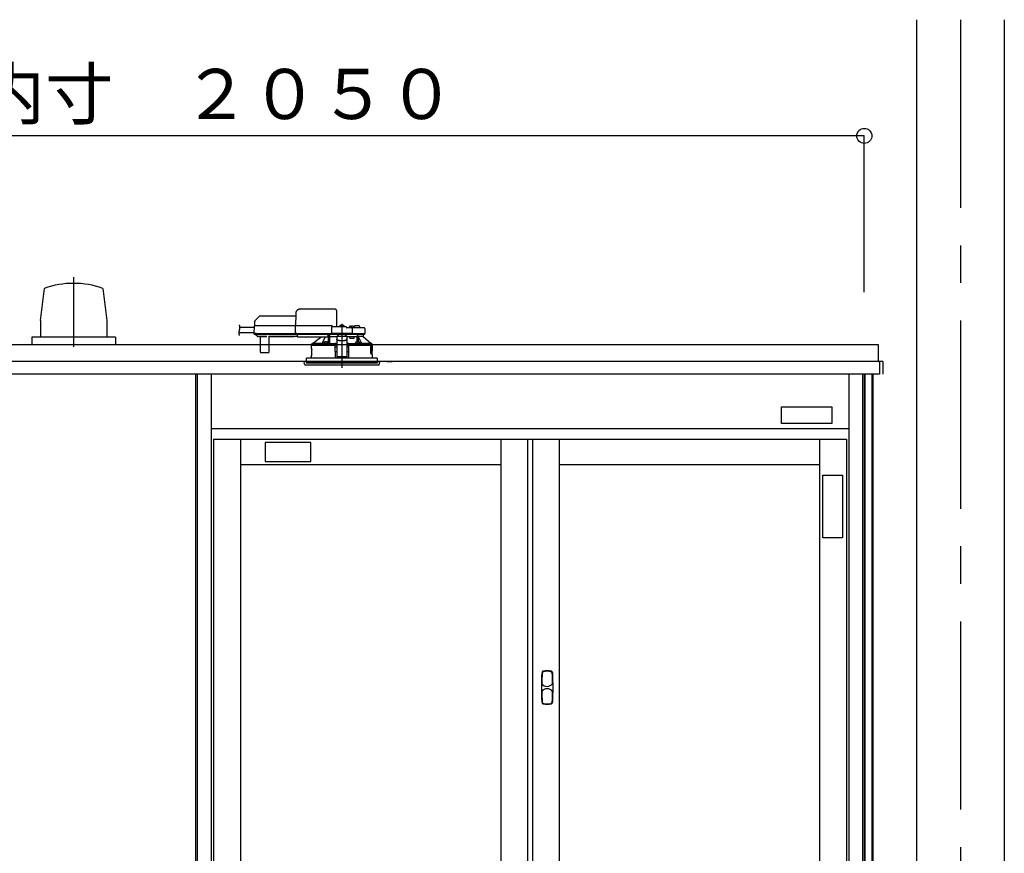
# Model space of a CAD drawing. Extents: x -405 to 205, y -16 to 288.
# Drawn here: x -313 to -274, y 92 to 125 of the extents above; entities that cross this region are included whole.
import ezdxf

# ---------------------------------------------------------------- set-up
doc = ezdxf.new("R2010")
doc.units = 0
doc.header["$MEASUREMENT"] = 0
doc.linetypes.add('CENTER', pattern=[12, 7.5, -1.5, 1.5, -1.5])
doc.linetypes.add('DASHED', pattern=[4.5, 3, -1.5])
doc.layers.get('0').update_dxf_attribs({"linetype": 'CONTINUOUS'})
doc.layers.get('DEFPOINTS').update_dxf_attribs({"linetype": 'CONTINUOUS'})
doc.layers.add('VIEW0001', color=7, linetype='CONTINUOUS')
doc.styles.get("Standard").update_dxf_attribs({"font": 'ROMANS', "bigfont": 'EXTFONT'})
doc.dimstyles.new('ISO-25', dxfattribs={"dimtxt": 2.5, "dimasz": 2.5, "dimexe": 1.25, "dimexo": 0.625, "dimtad": 1, "dimdec": 4, "dimdsep": 46, "dimtxsty": 'STANDARD', "dimcen": 2.5, "dimadec": 0, "dimazin": 0, "dimtfac": 1, "dimtdec": 4, "dimtmove": 0, "dimatfit": 3, "dimfxl": 1, "dimtolj": 1, "dimtzin": 0, "dimarcsym": 0})

# ---------------------------------------------------------------- blocks, each defined once
blk = doc.blocks.new('_ORIGIN')
at = {"color": 0, "linetype": 'ByBlock'}
blk.add_line((0, 0), (-1, 0), dxfattribs=at)
blk.add_circle((0, 0), 0.5, dxfattribs=at)
blk = doc.blocks.new('*D67')
at = {"color": 0}
for p, q in [((-347.893894, 113.891707), (-347.893894, 120.11843)), ((-280.160562, 120.11843), (-347.293894, 120.11843)), ((-279.560562, 113.891707), (-279.560562, 120.11843))]:
    blk.add_line(p, q, dxfattribs=at)
at = {"layer": 'DEFPOINTS', "color": 0}
for p in [(-347.893894, 120.11843), (-347.893894, 111.351707), (-279.560562, 111.351707)]:
    blk.add_point(p, dxfattribs=at)
at = {"color": 0, "xscale": 0.6, "yscale": 0.6, "zscale": 0.6, "rotation": 180}
blk.add_blockref('_ORIGIN', (-347.893894, 120.11843), dxfattribs=at)
at = {"color": 0, "xscale": 0.6, "yscale": 0.6, "zscale": 0.6}
blk.add_blockref('_ORIGIN', (-279.560562, 120.11843), dxfattribs=at)
at = {"color": 0, "linetype": 'Continuous'}
blk.add_text('バスルーム内寸\u3000２０５０', height=2, dxfattribs=at).set_placement((-328.600728, 120.788494))

msp = doc.modelspace()

# ---------------------------------------------------------------- linework, layer by layer
at = {"layer": 'VIEW0001', "color": 7, "linetype": 'Continuous'}
for p, q in [((-277.47724, 124.75171), (-277.47724, 39.25174)), ((-273.97724, 124.75171), (-273.97724, 39.25174)), ((-312.26252, 114.03659), (-312.42101, 112.75197)), ((-309.92807, 114.03768), (-309.76965, 112.75353)), ((-312.41865, 112.75412), (-312.41865, 112.08745)), ((-309.76891, 112.75412), (-309.76891, 112.08745)), ((-309.42711, 112.08745), (-312.76045, 112.08745)), ((-312.76045, 112.08745), (-312.76045, 111.78732)), ((-309.42711, 112.08745), (-309.42711, 111.78732)), ((-278.9939, 111.78504), (-331.73697, 111.78504)), ((-278.99392, 111.11837), (-278.99392, 111.78504)), ((-278.82728, 111.11837), (-348.62721, 111.11837)), ((-298.5939, 111.11837), (-298.3939, 111.11837)), ((-298.5939, 111.11837), (-298.3939, 111.11837)), ((-298.5939, 111.11837), (-298.3939, 111.11837)), ((-278.99392, 111.11837), (-278.96057, 111.11837)), ((-278.96061, 111.11837), (-278.96061, 110.61837)), ((-278.96057, 111.11837), (-278.96057, 110.82837)), ((-278.82728, 111.11837), (-278.82728, 110.61837)), ((-278.96061, 110.61837), (-348.49387, 110.61837)), ((-306.22724, 110.61837), (-306.22724, 45.18504)), ((-306.16056, 110.61837), (-306.16056, 43.95171)), ((-305.61057, 110.61837), (-305.61057, 43.95171)), ((-280.17723, 110.61837), (-280.17723, 43.95171)), ((-279.62724, 110.61837), (-279.62724, 43.95171)), ((-279.56057, 110.61837), (-279.56057, 45.25171)), ((-279.53724, 110.61837), (-279.53724, 45.25171)), ((-279.26057, 110.61837), (-279.26057, 46.28504)), ((-279.22057, 110.61837), (-279.22057, 46.51837)), ((-282.8605, 109.31566), (-280.8605, 109.31566)), ((-282.8605, 108.649), (-282.8605, 109.31566)), ((-280.8605, 109.31566), (-280.8605, 108.649)), ((-305.61057, 108.45171), (-280.17723, 108.45171)), ((-280.8605, 108.649), (-282.8605, 108.649)), ((-305.51056, 108.01837), (-280.27723, 108.01837)), ((-305.51056, 108.01837), (-305.51056, 44.95171)), ((-304.4439, 108.01837), (-304.4439, 76.51004)), ((-294.06056, 108.01837), (-294.06056, 76.51004)), ((-292.9939, 108.01837), (-292.9939, 44.95171)), ((-292.7939, 108.01837), (-292.7939, 44.95171)), ((-291.72723, 108.01837), (-291.72723, 44.95171)), ((-281.3439, 108.01837), (-281.3439, 44.95171)), ((-280.27723, 108.01837), (-280.27723, 44.95171)), ((-301.62718, 107.89581), (-303.46051, 107.89581)), ((-303.46051, 107.89581), (-303.46051, 107.12914)), ((-301.62718, 107.12914), (-301.62718, 107.89581)), ((-304.4439, 107.01837), (-294.06056, 107.01837)), ((-303.46051, 107.12914), (-301.62718, 107.12914)), ((-291.72723, 107.01837), (-281.3439, 107.01837)), ((-281.22009, 104.09147), (-281.22009, 106.59147)), ((-281.22009, 106.59147), (-280.42717, 106.59147)), ((-280.42717, 106.59147), (-280.42717, 104.09147)), ((-280.42717, 104.09147), (-281.22009, 104.09147))]:
    msp.add_line(p, q, dxfattribs=at)
at = {"layer": 'VIEW0001', "color": 7, "linetype": 'CENTER'}
for p, q in [((-275.72724, 124.75171), (-275.72724, 28.91836)), ((-311.09378, 114.481), (-311.09378, 111.70285)), ((-300.3939, 112.62688), (-300.3939, 110.86945))]:
    msp.add_line(p, q, dxfattribs=at)
at = {"layer": 'VIEW0001', "color": 7, "linetype": 'DASHED'}
for p, q in [((-300.66842, 113.20504), (-302.0686, 113.20504)), ((-303.87951, 112.70122), (-303.88224, 112.54504)), ((-303.69501, 112.91218), (-303.86, 112.7472)), ((-302.23715, 112.93171), (-303.64787, 112.93171)), ((-302.23524, 113.04128), (-302.2439, 112.54504)), ((-300.59057, 112.49837), (-300.60005, 113.04128)), ((-303.90013, 112.47504), (-304.46293, 112.47504)), ((-303.89919, 112.52867), (-303.90437, 112.23171)), ((-303.81587, 112.54504), (-303.88252, 112.54504)), ((-302.24419, 112.54504), (-303.81587, 112.54504)), ((-302.25874, 112.52867), (-302.26393, 112.23171)), ((-302.25874, 112.52873), (-302.25874, 112.52867)), ((-302.1942, 112.54504), (-302.24419, 112.54504)), ((-300.80724, 112.54504), (-302.1942, 112.54504)), ((-300.81114, 112.46562), (-300.81522, 112.23171)), ((-300.22724, 112.49837), (-300.77781, 112.49837)), ((-300.76057, 112.49837), (-300.76057, 112.49878)), ((-300.48557, 112.49837), (-300.4831, 112.52662)), ((-300.44724, 112.55886), (-300.44594, 112.55886)), ((-300.40557, 112.56319), (-300.40557, 112.55886)), ((-300.40557, 112.55886), (-300.38224, 112.55886)), ((-300.38224, 112.55886), (-300.38224, 112.56319)), ((-300.34186, 112.55886), (-300.34057, 112.55886)), ((-300.30471, 112.52662), (-300.30224, 112.49837)), ((-300.00999, 112.46504), (-300.1939, 112.46504)), ((-300.1939, 112.46491), (-300.1939, 112.46504)), ((-300.10224, 112.46504), (-300.09977, 112.49328)), ((-300.0639, 112.52553), (-300.06261, 112.52553)), ((-300.02224, 112.52986), (-300.02224, 112.52553)), ((-300.02224, 112.52553), (-299.9989, 112.52553)), ((-299.94457, 112.46504), (-300.00999, 112.46504)), ((-299.9989, 112.52553), (-299.9989, 112.52986)), ((-299.97316, 112.23171), (-299.97667, 112.43229)), ((-299.95853, 112.52553), (-299.95724, 112.52553)), ((-299.7165, 112.46504), (-299.94457, 112.46504)), ((-299.92138, 112.49328), (-299.9189, 112.46504)), ((-299.89724, 112.46504), (-299.89635, 112.51562)), ((-299.7939, 112.54837), (-299.86303, 112.54837)), ((-299.72478, 112.54837), (-299.7939, 112.54837)), ((-299.50999, 112.46504), (-299.7165, 112.46504)), ((-299.69145, 112.51562), (-299.69057, 112.46504)), ((-299.47667, 112.43229), (-299.47316, 112.23171)), ((-303.90373, 112.26837), (-304.50475, 112.26837)), ((-303.90437, 112.23171), (-303.82105, 112.23171)), ((-303.81938, 112.23171), (-303.9027, 112.23171)), ((-303.88604, 112.21504), (-303.81938, 112.21504)), ((-303.8323, 112.21504), (-303.83223, 112.20689)), ((-303.82247, 112.18361), (-303.76594, 112.12707)), ((-303.82105, 112.23171), (-302.26393, 112.23171)), ((-303.81938, 112.21504), (-302.2477, 112.21504)), ((-303.76594, 112.12707), (-303.76033, 112.12147)), ((-303.67043, 112.11171), (-303.73676, 112.11171)), ((-303.66071, 112.11665), (-303.40709, 112.11665)), ((-303.65378, 112.09708), (-303.64858, 111.50156)), ((-303.29923, 111.50156), (-303.29403, 112.09708)), ((-303.24612, 112.11171), (-303.27738, 112.11171)), ((-302.28839, 112.11672), (-303.24608, 112.11672)), ((-303.23991, 112.11294), (-302.29456, 112.11294)), ((-302.16057, 112.11171), (-302.28835, 112.11171)), ((-302.26393, 112.23171), (-302.19938, 112.23171)), ((-302.19771, 112.23171), (-302.26226, 112.23171)), ((-302.2477, 112.21504), (-302.19771, 112.21504)), ((-302.19938, 112.23171), (-300.81522, 112.23171)), ((-302.19771, 112.21504), (-300.79689, 112.21504)), ((-302.16057, 112.19352), (-302.16057, 112.21504)), ((-302.16057, 112.19352), (-302.16057, 112.1742)), ((-302.16057, 112.09952), (-302.16057, 112.1742)), ((-302.16057, 112.09952), (-302.16057, 112.09171)), ((-300.95057, 112.09171), (-302.16057, 112.09171)), ((-301.56341, 111.84482), (-301.23937, 112.09171)), ((-300.95057, 112.21504), (-300.95057, 112.19352)), ((-300.95057, 112.1742), (-300.95057, 112.19352)), ((-300.95057, 112.1742), (-300.95057, 112.09952)), ((-300.95057, 112.11482), (-300.93746, 112.11499)), ((-300.95057, 112.09171), (-300.95057, 112.09952)), ((-300.93746, 112.11499), (-300.93514, 112.11731)), ((-300.93493, 112.12707), (-300.93444, 112.18361)), ((-300.93435, 112.20689), (-300.93435, 112.21504)), ((-300.9339, 111.84508), (-300.9339, 112.21504)), ((-300.8839, 112.21504), (-300.8839, 111.8382)), ((-300.88274, 112.11171), (-300.88364, 112.21504)), ((-300.88274, 112.11171), (-300.5939, 112.11171)), ((-300.81522, 112.23171), (-300.78213, 112.23171)), ((-300.78034, 112.23171), (-300.81356, 112.23171)), ((-300.79689, 112.21504), (-300.78034, 112.21504)), ((-300.00626, 112.23171), (-300.78213, 112.23171)), ((-300.78034, 112.21504), (-300.00805, 112.21504)), ((-300.5939, 112.13138), (-300.5939, 112.12553)), ((-300.5939, 112.13138), (-300.1939, 112.13138)), ((-300.5939, 112.12553), (-300.5939, 112.02204)), ((-300.5939, 112.02204), (-300.5939, 112.01278)), ((-300.5939, 112.01278), (-300.5939, 111.86196)), ((-300.58544, 112.13138), (-300.52724, 112.18405)), ((-300.52724, 112.21504), (-300.52724, 112.18405)), ((-300.4939, 111.96116), (-300.2939, 111.96116)), ((-300.4939, 111.9519), (-300.2939, 111.9519)), ((-300.26057, 112.18405), (-300.26057, 112.21504)), ((-300.26057, 112.18405), (-300.20237, 112.13138)), ((-300.1939, 112.13138), (-300.1939, 112.12553)), ((-300.1939, 112.12553), (-300.1939, 112.02204)), ((-300.1939, 112.11171), (-300.0089, 112.11171)), ((-300.1939, 112.01278), (-300.1939, 112.02204)), ((-300.1939, 112.01278), (-300.1939, 111.86196)), ((-300.09902, 112.11171), (-300.08031, 112.04504)), ((-300.08031, 112.04504), (-299.9089, 112.04504)), ((-300.0089, 112.11171), (-299.78209, 112.11171)), ((-299.97483, 112.23171), (-300.00805, 112.23171)), ((-300.00805, 112.21504), (-299.9915, 112.21504)), ((-300.00626, 112.23171), (-299.97316, 112.23171)), ((-299.9915, 112.21504), (-299.94457, 112.21504)), ((-299.97316, 112.23171), (-299.94457, 112.23171)), ((-299.94457, 112.23171), (-299.68584, 112.23171)), ((-299.94457, 112.21504), (-299.70111, 112.21504)), ((-299.9089, 112.04504), (-299.9089, 112.11171)), ((-299.78209, 111.90209), (-299.78209, 112.11171)), ((-299.78209, 112.11171), (-299.73209, 112.11171)), ((-299.73209, 111.90103), (-299.73209, 112.11171)), ((-299.54416, 112.11171), (-299.73209, 112.11171)), ((-299.72663, 112.11171), (-299.72663, 112.10106)), ((-299.70111, 112.21504), (-299.4915, 112.21504)), ((-299.68584, 112.23171), (-299.47316, 112.23171)), ((-299.54416, 112.11171), (-299.5439, 112.11171)), ((-299.5439, 112.21504), (-299.5439, 112.11171)), ((-299.5439, 112.11171), (-299.22443, 111.84482)), ((-301.60057, 111.77837), (-300.68121, 111.77837)), ((-301.60057, 111.62171), (-301.60057, 111.77837)), ((-301.59765, 111.3849), (-301.59751, 111.60489)), ((-301.5939, 111.77837), (-301.5939, 111.82863)), ((-301.56312, 111.84504), (-301.57739, 111.84504)), ((-301.18502, 111.84482), (-301.56341, 111.84482)), ((-301.02484, 111.83671), (-301.11651, 111.83671)), ((-301.11646, 111.83718), (-301.11403, 111.86495)), ((-301.07817, 111.8972), (-301.07688, 111.8972)), ((-301.0365, 111.90153), (-301.0365, 111.8972)), ((-301.0365, 111.8972), (-301.01317, 111.8972)), ((-300.95065, 111.83671), (-301.02484, 111.83671)), ((-301.01317, 111.8972), (-301.01317, 111.90153)), ((-300.9728, 111.8972), (-300.9715, 111.8972)), ((-300.93564, 111.86495), (-300.93321, 111.83718)), ((-300.8839, 111.8382), (-300.9333, 111.8382)), ((-300.88253, 111.83958), (-300.8839, 111.8382)), ((-300.66057, 111.77837), (-300.68121, 111.77837)), ((-300.67348, 111.83663), (-300.67672, 111.83501)), ((-300.65725, 111.82007), (-300.67348, 111.83663)), ((-300.5939, 111.83663), (-300.67348, 111.83663)), ((-300.65597, 111.25171), (-300.66057, 111.77837)), ((-300.66057, 111.77837), (-300.66021, 111.77837)), ((-300.66021, 111.81859), (-300.65725, 111.82007)), ((-300.65725, 111.77837), (-300.66021, 111.77837)), ((-300.65999, 111.71171), (-300.5939, 111.71171)), ((-300.65725, 111.82007), (-300.65725, 111.82001)), ((-300.65725, 111.82001), (-300.5939, 111.82001)), ((-300.65725, 111.77837), (-300.65725, 111.82001)), ((-300.5939, 111.77837), (-300.65725, 111.77837)), ((-300.5939, 111.86196), (-300.5939, 111.67829)), ((-300.5939, 111.67829), (-300.5939, 111.51927)), ((-300.5939, 111.51927), (-300.5939, 111.31628)), ((-300.1939, 111.86196), (-300.1939, 111.67829)), ((-300.11433, 111.83663), (-300.1939, 111.83663)), ((-300.1939, 111.82001), (-300.13055, 111.82001)), ((-300.13055, 111.77837), (-300.1939, 111.77837)), ((-300.1939, 111.71171), (-300.12782, 111.71171)), ((-300.1939, 111.67829), (-300.1939, 111.51927)), ((-300.1939, 111.51927), (-300.1939, 111.31628)), ((-300.12724, 111.77837), (-300.13183, 111.25171)), ((-300.11433, 111.83663), (-300.13056, 111.82007)), ((-300.13055, 111.82001), (-300.13056, 111.82007)), ((-300.13056, 111.82007), (-300.1276, 111.81859)), ((-300.13055, 111.77837), (-300.13055, 111.82001)), ((-300.1276, 111.77837), (-300.13055, 111.77837)), ((-300.1276, 111.77837), (-300.10695, 111.77837)), ((-300.1066, 111.77837), (-300.12724, 111.77837)), ((-300.11109, 111.83501), (-300.11433, 111.83663)), ((-300.1066, 111.77837), (-299.25903, 111.77837)), ((-299.8546, 111.83718), (-299.85217, 111.86495)), ((-299.76297, 111.83671), (-299.83716, 111.83671)), ((-299.8163, 111.8972), (-299.81501, 111.8972)), ((-299.77464, 111.90153), (-299.77464, 111.8972)), ((-299.77464, 111.8972), (-299.7513, 111.8972)), ((-299.6713, 111.83671), (-299.76297, 111.83671)), ((-299.7513, 111.8972), (-299.7513, 111.90153)), ((-299.71093, 111.8972), (-299.70964, 111.8972)), ((-299.67377, 111.86495), (-299.67134, 111.83718)), ((-299.22443, 111.84482), (-299.60278, 111.84482)), ((-299.25903, 111.77837), (-299.25196, 111.75827)), ((-299.20249, 111.77837), (-299.25903, 111.77837)), ((-299.25143, 111.75504), (-299.25143, 111.43504)), ((-299.24508, 111.46053), (-299.24513, 111.77837)), ((-299.2439, 111.77837), (-299.2439, 111.46171)), ((-299.23856, 111.74504), (-299.24221, 111.53837)), ((-299.2409, 111.52837), (-299.2089, 111.52837)), ((-299.23856, 111.74504), (-299.2089, 111.74504)), ((-299.21041, 111.84504), (-299.22469, 111.84504)), ((-299.2089, 111.52837), (-299.20269, 111.52837)), ((-299.19578, 111.77837), (-299.20249, 111.77837)), ((-299.199, 111.75365), (-299.19578, 111.77837)), ((-299.19578, 111.77837), (-299.18724, 111.77837)), ((-299.1939, 111.82863), (-299.1939, 111.77837)), ((-299.19041, 111.56585), (-299.19274, 111.53837)), ((-299.19274, 111.53742), (-299.19274, 111.53837)), ((-299.19041, 111.56512), (-299.19041, 111.56585)), ((-299.19038, 111.60504), (-299.19038, 111.56585)), ((-299.19016, 111.3849), (-299.1903, 111.60489)), ((-299.18724, 111.77837), (-299.18724, 111.62171)), ((-303.63191, 111.48504), (-303.61525, 111.48504)), ((-303.61525, 111.48504), (-303.33256, 111.48504)), ((-303.33256, 111.48504), (-303.3159, 111.48504)), ((-300.3939, 111.25171), (-301.8039, 111.25171)), ((-301.8039, 111.11837), (-301.8039, 111.25171)), ((-301.60057, 111.25171), (-301.60057, 111.36837)), ((-300.65827, 111.51503), (-300.5939, 111.51503)), ((-300.5939, 111.31628), (-300.5939, 111.29504)), ((-300.1939, 111.29504), (-300.5939, 111.29504)), ((-298.9839, 111.25171), (-300.3939, 111.25171)), ((-300.1939, 111.51503), (-300.12953, 111.51503)), ((-300.1939, 111.31628), (-300.1939, 111.29504)), ((-299.20038, 111.42837), (-299.24999, 111.42837)), ((-299.24508, 111.46053), (-299.2439, 111.46171)), ((-299.24508, 111.46053), (-299.19579, 111.46053)), ((-299.2439, 111.46171), (-299.1939, 111.46171)), ((-299.19577, 111.42725), (-299.19579, 111.46053)), ((-299.1939, 111.46171), (-299.1939, 111.42599)), ((-299.19038, 111.41837), (-299.19038, 111.38504)), ((-299.18724, 111.36837), (-299.18724, 111.25171)), ((-298.9839, 111.25171), (-298.9839, 111.11837)), ((-301.8939, 111.11837), (-298.8939, 111.11837)), ((-301.8849, 111.01547), (-301.8939, 111.11837)), ((-301.85169, 110.98504), (-299.55775, 110.98504)), ((-301.8039, 111.11837), (-301.8039, 111.05171)), ((-298.9839, 111.05171), (-301.8039, 111.05171)), ((-299.55775, 110.98504), (-298.93611, 110.98504)), ((-298.9839, 111.11837), (-298.9839, 111.05171)), ((-298.8939, 111.11837), (-298.90291, 111.01547))]:
    msp.add_line(p, q, dxfattribs=at)
at = {"layer": 'VIEW0001', "color": 253, "linetype": 'DASHED'}
for p, q in [((-303.24608, 112.11672), (-303.24612, 112.11171)), ((-302.28835, 112.11171), (-302.28839, 112.11672)), ((-300.95057, 112.11731), (-300.93514, 112.11731)), ((-300.5939, 112.12553), (-300.1939, 112.12553)), ((-300.4939, 111.9519), (-300.4939, 111.96116)), ((-300.2939, 111.96116), (-300.2939, 111.9519)), ((-301.59859, 111.62171), (-301.60057, 111.62171)), ((-299.19041, 111.60504), (-299.19041, 111.56585)), ((-299.18724, 111.62171), (-299.1893, 111.62171)), ((-301.60057, 111.36837), (-301.5987, 111.36837)), ((-300.5939, 111.31628), (-300.1939, 111.31628)), ((-299.19041, 111.41837), (-299.19041, 111.38504))]:
    msp.add_line(p, q, dxfattribs=at)
at = {"layer": 'VIEW0001', "color": 7, "linetype": 'DASHED'}
for points in [[(-300.60005, 113.04128), (-300.60038, 113.06054), (-300.60071, 113.07901), (-300.601, 113.096), (-300.60126, 113.11086), (-300.60147, 113.12305), (-300.60163, 113.13209), (-300.60173, 113.13766), (-300.60176, 113.13954)], [(-302.25874, 112.52873), (-302.25862, 112.53016), (-302.25846, 112.53158), (-302.25823, 112.53299), (-302.25788, 112.53438), (-302.25741, 112.53573), (-302.25683, 112.53705), (-302.25615, 112.53831), (-302.25535, 112.5395), (-302.25445, 112.54062), (-302.25343, 112.54163), (-302.25231, 112.54254), (-302.2511, 112.54331), (-302.24981, 112.54395), (-302.24845, 112.54444), (-302.24705, 112.54478), (-302.24563, 112.54498), (-302.24419, 112.54504)], [(-300.1939, 112.46491), (-300.19494, 112.46358), (-300.19604, 112.46229), (-300.19719, 112.46106), (-300.19838, 112.45985), (-300.19957, 112.45864), (-300.20074, 112.45742), (-300.20189, 112.45617), (-300.20301, 112.45491), (-300.20412, 112.45364), (-300.20522, 112.45235), (-300.20631, 112.45105), (-300.20739, 112.44975), (-300.20846, 112.44844), (-300.20952, 112.44712), (-300.21057, 112.44579)], [(-300.21057, 112.44579), (-300.21057, 112.44579)], [(-300.21057, 112.44579), (-300.21057, 112.44579)], [(-303.22967, 112.11672), (-303.23125, 112.11557), (-303.23288, 112.11453), (-303.23458, 112.11367), (-303.23638, 112.11302), (-303.23824, 112.11255), (-303.24016, 112.11222), (-303.24212, 112.11199), (-303.24412, 112.11183), (-303.24612, 112.11171)], [(-302.28835, 112.11171), (-302.29036, 112.11183), (-302.29235, 112.11199), (-302.29431, 112.11222), (-302.29623, 112.11255), (-302.2981, 112.11302), (-302.29989, 112.11367), (-302.3016, 112.11453), (-302.30322, 112.11557), (-302.30481, 112.11672)], [(-302.26226, 112.23171), (-302.26219, 112.23026), (-302.26206, 112.22881), (-302.26182, 112.22738), (-302.26147, 112.22597), (-302.26101, 112.22459), (-302.26044, 112.22325), (-302.25977, 112.22196), (-302.25898, 112.22074), (-302.25808, 112.2196), (-302.25705, 112.21855), (-302.25592, 112.21762), (-302.2547, 112.21682), (-302.25339, 112.21616), (-302.25202, 112.21566), (-302.2506, 112.21531), (-302.24916, 112.21511), (-302.2477, 112.21504)], [(-301.0657, 112.09171), (-301.16321, 111.88996), (-301.18502, 111.84482)], [(-300.93746, 112.11499), (-300.93726, 112.08772), (-300.93707, 112.06045), (-300.93688, 112.03318), (-300.9367, 112.00591), (-300.93652, 111.97864), (-300.93635, 111.95137), (-300.93618, 111.9241), (-300.93601, 111.89683), (-300.93585, 111.86956)], [(-300.88253, 111.83958), (-300.88237, 111.86982), (-300.8822, 111.90005), (-300.88204, 111.93029), (-300.88187, 111.96053), (-300.8817, 111.99076), (-300.88153, 112.021), (-300.88135, 112.05123), (-300.88117, 112.08147), (-300.88099, 112.11171)], [(-300.88099, 112.11171), (-300.88099, 112.11171)], [(-300.5939, 112.02204), (-300.59198, 112.01016), (-300.58629, 111.99874), (-300.57705, 111.98822), (-300.56462, 111.97899), (-300.54946, 111.97142), (-300.53217, 111.96579), (-300.51341, 111.96233), (-300.4939, 111.96116)], [(-300.4939, 111.9519), (-300.51341, 111.95307), (-300.53217, 111.95654), (-300.54946, 111.96216), (-300.56462, 111.96974), (-300.57705, 111.97896), (-300.58629, 111.98948), (-300.59198, 112.0009), (-300.5939, 112.01278)], [(-300.2939, 111.96116), (-300.2744, 111.96233), (-300.25563, 111.96579), (-300.23835, 111.97142), (-300.22319, 111.97899), (-300.21076, 111.98822), (-300.20152, 111.99874), (-300.19583, 112.01016), (-300.1939, 112.02204)], [(-300.1939, 112.01278), (-300.19583, 112.0009), (-300.20152, 111.98948), (-300.21076, 111.97896), (-300.22319, 111.96974), (-300.23835, 111.96216), (-300.25563, 111.95654), (-300.2744, 111.95307), (-300.2939, 111.9519)], [(-299.78547, 112.11171), (-299.78528, 112.09252), (-299.7851, 112.07332), (-299.78492, 112.05413), (-299.78475, 112.03494), (-299.78459, 112.01575), (-299.78444, 111.99656), (-299.7843, 111.97737), (-299.78416, 111.95817), (-299.78402, 111.93898), (-299.78389, 111.91979), (-299.78376, 111.9006)], [(-299.75201, 112.14222), (-299.74194, 112.12704), (-299.73209, 112.11171)], [(-299.72971, 111.90043), (-299.72961, 111.91223), (-299.72951, 111.92404), (-299.7294, 111.93584), (-299.72929, 111.94764), (-299.72918, 111.95945), (-299.72906, 111.97125), (-299.72893, 111.98305), (-299.7288, 111.99486), (-299.72866, 112.00666), (-299.72852, 112.01846), (-299.72837, 112.03026), (-299.7282, 112.04207), (-299.728, 112.05387), (-299.72778, 112.06567), (-299.72755, 112.07747), (-299.72728, 112.08928), (-299.72663, 112.10106)], [(-299.72663, 112.10106), (-299.72663, 112.10106)], [(-299.60278, 111.84482), (-299.6246, 111.88996), (-299.72663, 112.10106)], [(-301.59811, 111.61884), (-301.59796, 111.61779)], [(-301.57739, 111.84504), (-301.58565, 111.83683), (-301.5939, 111.82862)], [(-300.68086, 111.81859), (-300.70313, 111.81864), (-300.72541, 111.8187), (-300.74768, 111.81875), (-300.76995, 111.81881), (-300.79223, 111.81888), (-300.8145, 111.81894), (-300.83678, 111.81902), (-300.85905, 111.8191), (-300.88133, 111.81918), (-300.9036, 111.81927), (-300.92587, 111.81936), (-300.94815, 111.81946), (-300.97042, 111.81956), (-300.9927, 111.81967), (-301.01497, 111.81978), (-301.03724, 111.8199), (-301.05952, 111.82002), (-301.08179, 111.82015), (-301.10406, 111.82029), (-301.12634, 111.82044), (-301.14861, 111.82059), (-301.17089, 111.82075), (-301.19316, 111.82091), (-301.21543, 111.82109), (-301.23771, 111.82127), (-301.25998, 111.82147), (-301.28225, 111.82167), (-301.30453, 111.82189), (-301.3268, 111.82212), (-301.34907, 111.82237), (-301.37135, 111.82263), (-301.39362, 111.82291), (-301.41589, 111.82321), (-301.43816, 111.82353), (-301.46043, 111.82388), (-301.4827, 111.82428), (-301.50497, 111.82471), (-301.52724, 111.82522), (-301.54951, 111.82583), (-301.57177, 111.82664), (-301.5939, 111.82862)], [(-301.57739, 111.84504), (-301.54645, 111.84273), (-301.51541, 111.84176), (-301.48437, 111.84098), (-301.45331, 111.84045), (-301.42226, 111.83994), (-301.39121, 111.83947), (-301.36015, 111.83907), (-301.3291, 111.83871), (-301.29804, 111.83838), (-301.26699, 111.83807), (-301.23593, 111.83778), (-301.20488, 111.83752), (-301.17382, 111.83727), (-301.14276, 111.83704), (-301.11171, 111.83683), (-301.08065, 111.83663), (-301.04959, 111.83644), (-301.01854, 111.83627), (-300.98748, 111.8361), (-300.95642, 111.83595), (-300.92537, 111.83581), (-300.89431, 111.83568), (-300.86325, 111.83556), (-300.8322, 111.83544), (-300.80114, 111.83534), (-300.77008, 111.83525), (-300.73903, 111.83517), (-300.70797, 111.83509), (-300.67691, 111.83501)], [(-301.03677, 111.83671), (-301.03441, 111.8367), (-301.02484, 111.8367)], [(-301.02484, 111.8367), (-301.01526, 111.8367), (-301.0129, 111.83671)], [(-300.88253, 111.83958), (-300.82395, 111.83921), (-300.76181, 111.8389), (-300.69663, 111.83863), (-300.62894, 111.83842), (-300.5939, 111.83833)], [(-300.66021, 111.81859), (-300.66069, 111.81859), (-300.66199, 111.81859), (-300.66402, 111.81859), (-300.66671, 111.81859), (-300.6699, 111.81859), (-300.67344, 111.81859), (-300.67716, 111.81859), (-300.68086, 111.81859)], [(-300.67691, 111.83501), (-300.67691, 111.83501)], [(-300.67691, 111.83501), (-300.67691, 111.83501)], [(-300.1939, 111.83833), (-300.13348, 111.83849), (-300.06666, 111.83872), (-300.00254, 111.83901), (-299.94167, 111.83934), (-299.88453, 111.83973), (-299.85435, 111.83996)], [(-300.1109, 111.83501), (-300.07984, 111.83509), (-300.04878, 111.83517), (-300.01773, 111.83525), (-299.98667, 111.83534), (-299.95561, 111.83544), (-299.92455, 111.83556), (-299.8935, 111.83568), (-299.86244, 111.83581), (-299.83139, 111.83595), (-299.80033, 111.8361), (-299.76927, 111.83627), (-299.73822, 111.83644), (-299.70716, 111.83663), (-299.6761, 111.83683), (-299.64504, 111.83704), (-299.61399, 111.83727), (-299.58293, 111.83752), (-299.55188, 111.83778), (-299.52082, 111.83807), (-299.48977, 111.83838), (-299.45871, 111.83871), (-299.42765, 111.83907), (-299.3966, 111.83947), (-299.36555, 111.83994), (-299.3345, 111.84045), (-299.30344, 111.84098), (-299.2724, 111.84176), (-299.24135, 111.84273), (-299.21041, 111.84504)], [(-299.1939, 111.82862), (-299.21501, 111.82667), (-299.23624, 111.8259), (-299.25746, 111.8253), (-299.2787, 111.8248), (-299.29993, 111.82437), (-299.32116, 111.82399), (-299.3424, 111.82364), (-299.36363, 111.82332), (-299.38487, 111.82303), (-299.40611, 111.82275), (-299.42734, 111.8225), (-299.44858, 111.82226), (-299.46982, 111.82203), (-299.49106, 111.82181), (-299.51229, 111.82161), (-299.53353, 111.82142), (-299.55477, 111.82124), (-299.576, 111.82106), (-299.59724, 111.82089), (-299.61848, 111.82074), (-299.63972, 111.82058), (-299.66095, 111.82044), (-299.68219, 111.8203), (-299.70343, 111.82017), (-299.72467, 111.82004), (-299.7459, 111.81992), (-299.76714, 111.81981), (-299.78838, 111.8197), (-299.80962, 111.8196), (-299.83085, 111.8195), (-299.85209, 111.8194), (-299.87333, 111.81931), (-299.89457, 111.81923), (-299.91581, 111.81915), (-299.93705, 111.81907), (-299.95828, 111.81899), (-299.97952, 111.81892), (-300.00076, 111.81886), (-300.022, 111.8188), (-300.04323, 111.81874), (-300.06447, 111.81869), (-300.08571, 111.81864), (-300.10695, 111.81859)], [(-299.78376, 111.9006), (-299.78376, 111.9006)], [(-299.77491, 111.83671), (-299.77254, 111.8367), (-299.76297, 111.8367)], [(-299.76297, 111.8367), (-299.7534, 111.8367), (-299.75103, 111.83671)], [(-299.25196, 111.75827), (-299.25153, 111.75643), (-299.25143, 111.75504)], [(-299.23856, 111.74504), (-299.23585, 111.76169), (-299.23337, 111.77837)], [(-299.21041, 111.84504), (-299.21041, 111.84504)], [(-299.1939, 111.82862), (-299.20216, 111.83683), (-299.21041, 111.84504)], [(-299.18978, 111.37109), (-299.18995, 111.3723)]]:
    msp.add_lwpolyline(points, dxfattribs=at)
at = {"layer": 'VIEW0001', "color": 253, "linetype": 'DASHED'}
for points in [[(-301.59859, 111.62171), (-301.59818, 111.62067), (-301.59806, 111.61954), (-301.598, 111.6184), (-301.59792, 111.61727), (-301.59783, 111.61615), (-301.59774, 111.61504), (-301.59768, 111.61391), (-301.59763, 111.61279), (-301.5976, 111.61166), (-301.59758, 111.61053), (-301.59756, 111.6094), (-301.59754, 111.60827), (-301.59753, 111.60715), (-301.59752, 111.60602), (-301.59751, 111.60489)], [(-301.59859, 111.62171), (-301.5984, 111.61976), (-301.59807, 111.61852)], [(-299.19041, 111.60504), (-299.1904, 111.60616), (-299.19039, 111.60727), (-299.19038, 111.60839), (-299.19036, 111.60951), (-299.19034, 111.61063), (-299.19031, 111.61174), (-299.19027, 111.61286), (-299.19022, 111.61397), (-299.19015, 111.61509), (-299.19007, 111.6162), (-299.19, 111.61731), (-299.18995, 111.61844), (-299.18987, 111.61956), (-299.18967, 111.62065), (-299.1893, 111.62171)], [(-299.1903, 111.60489), (-299.19036, 111.60491), (-299.19038, 111.60491)], [(-299.1893, 111.62171), (-299.1895, 111.61976), (-299.1898, 111.61858)], [(-301.59765, 111.3849), (-301.59765, 111.38379), (-301.59766, 111.38268), (-301.59767, 111.38157), (-301.59769, 111.38047), (-301.59771, 111.37936), (-301.59774, 111.37825), (-301.59778, 111.37715), (-301.59783, 111.37604), (-301.5979, 111.37494), (-301.59797, 111.37384), (-301.59803, 111.37273), (-301.59809, 111.37162), (-301.59816, 111.37051), (-301.59835, 111.36942), (-301.5987, 111.36837)], [(-301.5987, 111.36837), (-301.59851, 111.37032), (-301.59818, 111.37157)]]:
    msp.add_lwpolyline(points, dxfattribs=at)
at = {"layer": 'VIEW0001', "color": 7, "linetype": 'Continuous'}
for centre, radius, start, end in [((-311.09378, 110.73458), 3.50277, 70.561293, 109.491179), ((-279.54394, 110.60171), 0.01667, 89.999997, 180), ((-280.3989, 98.11837), 12.04167, 177.274852, 182.725148), ((-292.34371, 98.68693), 0.08333, 102.358309, 177.274852), ((-280.3989, 98.11837), 12.02367, 177.274852, 179.280565), ((-292.34371, 98.68693), 0.06533, 102.358309, 177.274852), ((-292.20723, 98.06404), 0.721, 77.641691, 102.358309), ((-292.20723, 98.06404), 0.703, 77.641691, 102.358309), ((-292.07076, 98.68693), 0.06533, 2.725148, 77.641691), ((-292.07076, 98.68693), 0.08333, 2.725148, 77.641691), ((-304.01556, 98.11837), 12.02367, 0.719514, 2.725148), ((-304.01556, 98.11837), 12.04167, 357.274852, 2.725148), ((-292.20783, 98.44145), 0.275, 218.973836, 321.420655), ((-292.20714, 97.79299), 0.275, 38.817275, 141.244139), ((-280.3989, 98.11837), 12.02367, 180.730226, 182.725148), ((-304.01556, 98.11837), 12.02367, 357.274852, 359.280565), ((-292.34371, 97.54982), 0.08333, 182.725148, 257.641691), ((-292.34371, 97.54982), 0.06533, 182.725148, 257.641691), ((-292.20723, 98.17271), 0.721, 257.641691, 282.358309), ((-292.20723, 98.17271), 0.703, 257.641691, 282.358309), ((-292.07076, 97.54982), 0.06533, 282.358309, 357.274852), ((-292.07076, 97.54982), 0.08333, 282.358309, 357.274852)]:
    msp.add_arc(centre, radius, start, end, dxfattribs=at)
at = {"layer": 'VIEW0001', "color": 7, "linetype": 'DASHED'}
for centre, radius, start, end in [((-302.0686, 113.03837), 0.16667, 90.000026, 178.999998), ((-300.66842, 113.13837), 0.06667, 0.999945, 89.999955), ((-303.81286, 112.70006), 0.06667, 134.999617, 179.000418), ((-303.64787, 112.86504), 0.06667, 90.00017, 134.999876), ((-304.23284, 112.26712), 0.27192, 157.380135, 202.619865), ((-304.73484, 112.47629), 0.27192, 337.380135, 22.619865), ((-303.88252, 112.52837), 0.01667, 90.000639, 178.999141), ((-300.77781, 112.46504), 0.03333, 89.999953, 179.000038), ((-300.80724, 112.49837), 0.04667, 0.500038, 89.999931), ((-300.44989, 112.52371), 0.03333, 106.257067, 175.000057), ((-300.39389, 112.33165), 0.23339, 103.213348, 106.256599), ((-300.3939, 112.3317), 0.23305, 96.619281, 102.903725), ((-300.40316, 112.37297), 0.19103, 92.172361, 95.287564), ((-300.41386, 112.52149), 0.04252, 78.752233, 85.330177), ((-300.37394, 112.52149), 0.04252, 94.669823, 101.247767), ((-300.38465, 112.37297), 0.19103, 84.712436, 87.827639), ((-300.39391, 112.3317), 0.23305, 77.096275, 83.380719), ((-300.39392, 112.33165), 0.23339, 73.743401, 76.786652), ((-300.33791, 112.52371), 0.03333, 4.999943, 73.742933), ((-300.22724, 112.46504), 0.03333, 24.999911, 90.000051), ((-300.22724, 112.46504), 0.03333, 359.999758, 24.999936), ((-300.06656, 112.49038), 0.03333, 106.256722, 175.00011), ((-300.01057, 112.29836), 0.23335, 103.213187, 106.257052), ((-300.01057, 112.29836), 0.23306, 96.619343, 102.903569), ((-300.01982, 112.33958), 0.19109, 92.173077, 95.28728), ((-300.03053, 112.48814), 0.04254, 78.752871, 85.329222), ((-300.00999, 112.43171), 0.03333, 0.999779, 90.000123), ((-299.99061, 112.48815), 0.04253, 94.670638, 101.247674), ((-300.00132, 112.3396), 0.19107, 84.712565, 87.827078), ((-300.01057, 112.29837), 0.23304, 77.096243, 83.380845), ((-300.01059, 112.29831), 0.23339, 73.743401, 76.786652), ((-299.95458, 112.49038), 0.03333, 4.999943, 73.742933), ((-299.86303, 112.51504), 0.03333, 90.000242, 178.99991), ((-299.72478, 112.51504), 0.03333, 0.999724, 90.000123), ((-299.50999, 112.43171), 0.03333, 1.000145, 90.000184), ((-303.88604, 112.23171), 0.01667, 180.00041, 269.999697), ((-303.7989, 112.20718), 0.03333, 180.500147, 224.999998), ((-303.73676, 112.14504), 0.03334, 224.999695, 269.99941), ((-303.53411, 105.20897), 6.90866, 88.741774, 91.254483), ((-303.67043, 112.09504), 0.01667, 0.498554, 89.999405), ((-303.62605, 108.93323), 3.18081, 89.899105, 90.680541), ((-303.31486, 110.68195), 1.43214, 88.49977, 90.500078), ((-303.27738, 112.09504), 0.01667, 90.001022, 179.501446), ((-301.10759, 112.12578), 0.17266, 357.187524, 0.428068), ((-303.78304, 112.20567), 2.84868, 359.556229, 0.024453), ((-300.79689, 112.23171), 0.01667, 180.000045, 269.999848), ((-299.9915, 112.23171), 0.01667, 270.000001, 0.000319), ((-299.94544, 112.01171), 0.23334, 34.00901, 60.624938), ((-299.4915, 112.23171), 0.01667, 270.000303, 359.99959), ((-301.59057, 111.62171), 0.01, 180.000255, 224.725076), ((-301.11638, 112.73693), 0.89475, 265.599811, 270.022543), ((-301.08083, 111.86204), 0.03333, 106.257067, 175.000057), ((-301.02483, 111.67002), 0.23335, 103.213071, 106.256876), ((-301.02484, 111.67005), 0.23304, 96.619081, 102.903879), ((-301.0341, 111.71132), 0.19102, 92.172376, 95.287765), ((-301.0448, 111.85983), 0.04252, 78.751719, 85.330331), ((-301.00488, 111.85983), 0.04252, 94.669523, 101.248225), ((-301.01558, 111.71131), 0.19104, 84.712344, 87.827515), ((-301.02484, 111.67004), 0.23304, 77.096216, 83.380825), ((-301.02484, 111.67005), 0.23333, 73.742897, 76.78701), ((-300.96885, 111.86204), 0.03333, 4.999917, 73.743105), ((-299.81896, 111.86204), 0.03333, 106.257067, 175.000057), ((-299.76297, 111.67002), 0.23335, 103.213071, 106.256876), ((-299.76297, 111.67005), 0.23303, 96.619018, 102.903895), ((-299.77223, 111.71133), 0.19102, 92.172362, 95.287824), ((-299.78293, 111.85983), 0.04252, 78.751503, 85.330547), ((-299.74301, 111.85982), 0.04252, 94.669594, 101.247953), ((-299.75371, 111.71131), 0.19104, 84.712331, 87.827483), ((-299.76297, 111.67004), 0.23304, 77.096137, 83.380856), ((-299.76297, 111.67002), 0.23335, 73.743124, 76.786929), ((-299.70698, 111.86204), 0.03333, 5.000424, 73.742745), ((-299.67852, 112.9225), 1.08034, 270.3575, 274.02015), ((-299.2089, 111.75504), 0.01, 269.999903, 351.995471), ((-299.20269, 111.53837), 0.01, 269.999215, 354.528557), ((-299.20054, 111.56586), 0.01016, 355.874737, 359.961559), ((-299.19724, 111.62171), 0.01, 317.1178, 0.000833), ((-303.63191, 111.50171), 0.01667, 180.499901, 269.999823), ((-303.31589, 111.50171), 0.01667, 269.99975, 359.500099), ((-301.59057, 111.36837), 0.01, 138.477804, 180.000053), ((-299.20038, 111.41837), 0.01, 0.001254, 89.999458), ((-299.19594, 111.46288), 0.00235, 273.776874, 330.038263), ((-299.19724, 111.36837), 0.01, 359.999889, 44.5909), ((-301.85169, 111.01837), 0.03333, 184.999892, 270.000045), ((-298.93611, 111.01837), 0.03333, 270.000104, 354.999946)]:
    msp.add_arc(centre, radius, start, end, dxfattribs=at)

# ---------------------------------------------------------------- dimensions: what is measured, and where the dimension line sits
at = {"layer": 'VIEW0001', "color": 7}
dim = msp.add_linear_dim(base=(-347.89389, 120.11843), p1=(-279.56056, 111.35171), p2=(-347.89389, 111.35171), text='バスルーム内寸\u3000２０５０', dimstyle='ISO-25', override={"dimtxt": 2, "dimasz": 0.6, "dimexe": 0, "dimexo": 2.54, "dimgap": 0.5, "dimtad": 1, "dimtih": 0, "dimtoh": 0, "dimdsep": 46, "dimblk1": 'ORIGIN', "dimblk2": 'ORIGIN', "dimsah": 1, "dimse1": 0, "dimse2": 0, "dimtmove": 0}, dxfattribs=at)
dim.commit()
dim.dimension.update_dxf_attribs({"geometry": '*D67', "text_midpoint": (-313.72523, 120.11843), "dimtype": 160})

doc.saveas('drawing.dxf')
